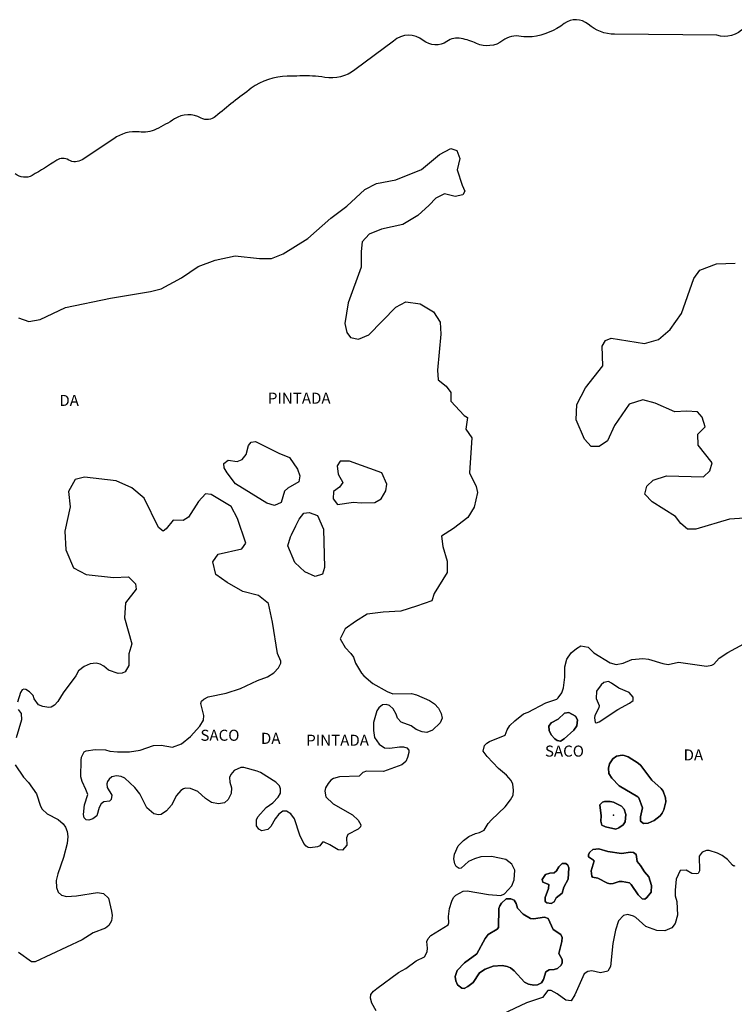
# Model space of a CAD drawing. Units: millimetres. Extents: x 173474 to 175888, y 1674266 to 1677053.
# Drawn here: x 174644 to 174805, y 1675850 to 1676073 of the extents above; entities that cross this region are included whole.
import ezdxf
from ezdxf.enums import TextEntityAlignment as Align

# ---------------------------------------------------------------- set-up
doc = ezdxf.new("R2010")
doc.units = ezdxf.units.MM
doc.header["$LTSCALE"] = 5
doc.header["$MEASUREMENT"] = 0
for name, color, linetype in [('V-BANHADO', 42, 'Continuous'), ('V-NOME_DOS_LOGRADOUROS', 7, 'Continuous'), ('V-QUADRA', 40, 'Continuous'), ('V-RIO', 150, 'Continuous')]:
    doc.layers.add(name, color=color, linetype=linetype)

msp = doc.modelspace()

# ---------------------------------------------------------------- linework, layer by layer
at = {"layer": 'V-BANHADO'}
msp.add_lwpolyline([(174807.518, 1676070.8, -0.2870087), (174801.28, 1676069.082), (174778.231, 1676069.314, -0.1766739), (174772.276, 1676071.554, 0.3543102), (174766.863, 1676071.708, -0.1333973), (174759.593, 1676068.743, -0.0772742), (174757.124, 1676068.823, 0.2094845), (174752.981, 1676067.868, -0.273208), (174747.007, 1676067.231, 0.0564815), (174743.581, 1676068.345, 0.2050332), (174740.357, 1676067.682, -0.3380869), (174735.02, 1676067.921, 0.3766979), (174728.329, 1676067.762), (174719.566, 1676061.237, -0.2017159), (174712.795, 1676059.566, 0.0502199), (174707.183, 1676059.88, -0.0084112), (174704.316, 1676059.8, 0.1565025), (174696.19, 1676057.095, 0.0186048), (174688.135, 1676050.725, -0.3107756), (174684.862, 1676050.384, 0.2729894), (174678.862, 1676050.18, -0.0295262), (174674.703, 1676047.864, -0.1433265), (174670.853, 1676047.226, 0.1961755), (174665.126, 1676045.66), (174657.967, 1676040.961, -0.286553), (174654.967, 1676040.893, 0.2877809), (174652.24, 1676040.825, -0.0164372), (174646.717, 1676037.42, -0.3140473), (174642.899, 1676037.76, 0.1170883)], format="xyb", dxfattribs=at)
for points in [[(174643.61, 1676005.22), (174645.93, 1676004.42), (174648.48, 1676004.87), (174654.21, 1676007.56), (174664.4, 1676009.72), (174673.42, 1676011.16), (174675.83, 1676011.79), (174680.41, 1676014.3), (174684.21, 1676016.82), (174688, 1676018.26), (174692.58, 1676019.25), (174698.04, 1676018.62), (174700.77, 1676018.62), (174703.36, 1676019.7), (174708.92, 1676023.2), (174714.15, 1676027.78), (174717.76, 1676030.47), (174721.79, 1676034.24), (174724.47, 1676035.59), (174728.82, 1676036.4), (174734.61, 1676038.73), (174738.68, 1676042.15), (174741.23, 1676043.5), (174742.61, 1676043.05), (174743.26, 1676041.25), (174742.71, 1676038.65), (174743.82, 1676035.24), (174744.42, 1676033.89), (174743.96, 1676033), (174742.2, 1676032.64), (174739.79, 1676033.26), (174737.85, 1676032.28), (174736.37, 1676030.66), (174733.78, 1676028.33), (174730.4, 1676026.35), (174725.59, 1676025.28), (174722.81, 1676024.11), (174721.19, 1676022.4), (174721.01, 1676020.25), (174721.01, 1676016.66), (174718.09, 1676008.67), (174717.3, 1676004), (174717.77, 1676001.94), (174718.56, 1676000.77), (174720.41, 1676000.41), (174722.72, 1676001.4), (174728.83, 1676007.69), (174731.1, 1676008.86), (174734.34, 1676008.41), (174737.3, 1676006.61), (174738.87, 1676004.28), (174739.01, 1676001.59), (174738.27, 1675993.42), (174738.41, 1675991.26), (174740.17, 1675989.83), (174741.28, 1675988.39), (174741.28, 1675986.42), (174744.29, 1675983.19), (174745.03, 1675982.74), (174744.66, 1675980.13), (174745.95, 1675978.16), (174745.44, 1675970.26), (174746.97, 1675967.12), (174747.24, 1675965.77), (174746.5, 1675962.45), (174745.07, 1675960.12), (174741.83, 1675957.69), (174739.14, 1675955.9), (174739.42, 1675953.56), (174740.39, 1675950.24), (174740.39, 1675947.72), (174737.48, 1675942.96), (174736.92, 1675941.35), (174733.5, 1675940.09), (174729.98, 1675939.01), (174726, 1675938.74), (174722.34, 1675938.29), (174719.75, 1675936.67), (174717.35, 1675934.97), (174716.23, 1675932.72), (174717.39, 1675930.74), (174718.68, 1675929.42), (174719.23, 1675928.62), (174719.71, 1675927.22), (174721.05, 1675925), (174721.58, 1675924.38), (174723.62, 1675922.66), (174726.83, 1675920.85), (174728.15, 1675920.34), (174732.35, 1675920.39), (174733.5, 1675920.11), (174736.44, 1675918.8), (174737.52, 1675918.05), (174738.43, 1675917.06), (174739.07, 1675915.89), (174739.26, 1675914.78), (174738.81, 1675913.74), (174737.12, 1675912.1), (174735.8, 1675911.61), (174734.74, 1675911.72), (174733.44, 1675912.25), (174732.28, 1675913.08), (174730.04, 1675913.93), (174729.23, 1675914.83), (174728.93, 1675915.72), (174728.21, 1675916.91), (174727.43, 1675917.67), (174726.66, 1675917.88), (174725.85, 1675917.82), (174724.98, 1675917.14), (174724.53, 1675916.5), (174723.75, 1675913.81), (174723.75, 1675912.02), (174724.02, 1675910.45), (174725.04, 1675908.92), (174726.28, 1675908.11), (174727.47, 1675908.06), (174729.64, 1675908.32), (174730.53, 1675908.32), (174731.34, 1675908.11), (174731.74, 1675907.58), (174731.74, 1675907.09), (174731.48, 1675905.9), (174731.08, 1675905.01), (174730.19, 1675904.24), (174726.02, 1675902.75), (174722.2, 1675902.84), (174721.35, 1675902.56), (174720.54, 1675901.71), (174716.08, 1675901.56), (174714.78, 1675901.19), (174714.17, 1675900.78), (174713.51, 1675900.08), (174712.95, 1675899.06), (174712.78, 1675898.34), (174713.02, 1675897.04), (174714.7, 1675895.47), (174719.01, 1675892.96), (174720.31, 1675891.75), (174720.92, 1675890.69), (174720.88, 1675890.3), (174720.29, 1675889.73), (174717.97, 1675888.5), (174717.69, 1675887.8), (174717.76, 1675886.1), (174716.8, 1675885.03), (174715.8, 1675885.05), (174713.89, 1675886.22), (174712.66, 1675886.77), (174712.25, 1675886.8), (174711.66, 1675885.99), (174711.15, 1675885.71), (174709.45, 1675885.5), (174709.03, 1675885.63), (174708.56, 1675885.92), (174708.07, 1675886.52), (174707.11, 1675888.39), (174705.94, 1675892.05), (174705.14, 1675893.21), (174704.14, 1675893.83), (174703.31, 1675893.79), (174702.38, 1675893.13), (174701.57, 1675892.07), (174700.59, 1675890.35), (174699.91, 1675889.67), (174698.59, 1675889.37), (174697.89, 1675889.77), (174697.36, 1675890.48), (174697.36, 1675891.84), (174697.63, 1675892.52), (174699.57, 1675894.62), (174701.02, 1675895.66), (174702.29, 1675896.94), (174702.78, 1675897.87), (174702.76, 1675898.85), (174702.54, 1675899.53), (174701.7, 1675900.36), (174698.28, 1675902.52), (174697.51, 1675902.86), (174694.49, 1675903.64), (174693.79, 1675903.69), (174692.35, 1675903.01), (174691.54, 1675902.1), (174691.3, 1675901.44), (174691.32, 1675900.34), (174691.69, 1675899.06), (174691.62, 1675897.79), (174690.98, 1675896.43), (174690.16, 1675895.72), (174688.8, 1675895.44), (174687.19, 1675895.78), (174685.85, 1675896.63), (174684.12, 1675898.23), (174682.47, 1675898.91), (174681.36, 1675898.97), (174680.89, 1675898.87), (174680.3, 1675898.48), (174679.3, 1675897.32), (174678.15, 1675895.15), (174677.05, 1675893.85), (174675.8, 1675893.04), (174675.24, 1675893), (174674.18, 1675893.23), (174672.6, 1675894.53), (174670.99, 1675897.74), (174669.87, 1675899.15), (174667.64, 1675901.25), (174666.83, 1675901.63), (174665.77, 1675901.77), (174664.71, 1675901.54), (174664.11, 1675901.06), (174663.7, 1675900.48), (174663.58, 1675900), (174663.64, 1675899.15), (174664.68, 1675897.4), (174664.53, 1675896.47), (174664.15, 1675896.08), (174662.92, 1675895.91), (174662.3, 1675895.49), (174661.83, 1675894.6), (174661.28, 1675892.77), (174660.37, 1675892.04), (174659.48, 1675891.75), (174658.92, 1675891.81), (174658.43, 1675892.32), (174658.31, 1675893.03), (174658.54, 1675895.24), (174659.24, 1675897.57), (174658.86, 1675898.72), (174657.96, 1675900.53), (174657.73, 1675901.57), (174657.75, 1675905.31), (174657.88, 1675905.99), (174658.48, 1675907.17), (174658.9, 1675907.43), (174660.92, 1675907.72), (174663.26, 1675907.68), (174664.28, 1675907.38), (174665.98, 1675907.17), (174668.7, 1675907.17), (174671.08, 1675907.6), (174674.14, 1675908.6), (174675.84, 1675908.74), (174678.41, 1675908.28), (174680.43, 1675909.04), (174682.47, 1675910.64), (174684.53, 1675913), (174685.4, 1675914.36), (174685.5, 1675915.38), (174684.76, 1675918.1), (174684.97, 1675918.65), (174685.44, 1675919.12), (174686.46, 1675919.66), (174690.54, 1675920.43), (174693.77, 1675921.53), (174697.59, 1675923.3), (174699.85, 1675924.13), (174701.29, 1675925.06), (174702.33, 1675926.21), (174702.84, 1675927.23), (174702.88, 1675927.68), (174702.11, 1675929.39), (174700.95, 1675936.48), (174700.07, 1675940.7), (174697.85, 1675942.5), (174694.24, 1675943.39), (174690.77, 1675945.46), (174688.18, 1675947.25), (174687.53, 1675950.12), (174688.69, 1675951.83), (174694.06, 1675953.08), (174694.98, 1675954.34), (174693.04, 1675959.91), (174691.61, 1675962.6), (174687.16, 1675965.3), (174685.87, 1675965.48), (174684.29, 1675963.77), (174681.98, 1675960.18), (174680.82, 1675959.46), (174678.51, 1675959.55), (174676.94, 1675957.58), (174676.29, 1675957.04), (174675.27, 1675957.85), (174672.03, 1675964.49), (174669.21, 1675966.82), (174665.69, 1675968.44), (174658.56, 1675969.25), (174656.38, 1675968.71), (174654.9, 1675966.02), (174655.27, 1675962.52), (174654.11, 1675957.04), (174654.3, 1675952.82), (174656.01, 1675948.78), (174658.88, 1675947.25), (174665.08, 1675946.62), (174668.46, 1675946.71), (174670.03, 1675945.18), (174670.22, 1675943.93), (174667.81, 1675940.87), (174667.53, 1675937.46), (174669.24, 1675931.62), (174668.5, 1675929.31), (174668.55, 1675926.72), (174667.68, 1675925.3), (174667, 1675924.98), (174666.11, 1675924.89), (174663.94, 1675925.64), (174662.88, 1675926.55), (174662.03, 1675927), (174661.14, 1675927.21), (174659.78, 1675927.08), (174658.42, 1675926.51), (174657.18, 1675925.47), (174656.58, 1675924.34), (174653.69, 1675920.52), (174652.53, 1675918.61), (174651.76, 1675917.76), (174651.02, 1675917.33), (174650.47, 1675917.24), (174649.11, 1675917.41), (174648.17, 1675917.86), (174647.13, 1675919.19), (174646.9, 1675919.92), (174646.09, 1675920.75), (174645.29, 1675921.28), (174644.8, 1675921.36), (174644.44, 1675921.19), (174644.07, 1675920.6), (174643.43, 1675918.44)], [(174811, 1675960.19), (174804.17, 1675959.77), (174796.53, 1675957.51), (174794.71, 1675957.51), (174793.2, 1675958.77), (174791.99, 1675960.36), (174786.72, 1675963.71), (174785.08, 1675965.39), (174785.47, 1675967.23), (174786.94, 1675968.57), (174789.96, 1675969.58), (174798.29, 1675969.33), (174799.76, 1675970.67), (174800.28, 1675972.52), (174797.08, 1675976.45), (174797.04, 1675978.96), (174798.68, 1675980.64), (174797.99, 1675982.82), (174796.91, 1675983.99), (174794.49, 1675984.16), (174791.81, 1675983.99), (174787.41, 1675986), (174784.6, 1675986.75), (174781.49, 1675985.75), (174778.21, 1675980.89), (174776.61, 1675977.45), (174774.71, 1675976.2), (174772.9, 1675976.2), (174771.43, 1675977.87), (174769.53, 1675982.23), (174769.66, 1675985.67), (174771.65, 1675989.44), (174775.58, 1675994.38), (174775.41, 1675998.82), (174776.14, 1676000.16), (174777.44, 1676000.66), (174784.96, 1675999.41), (174788.11, 1676000.33), (174790.79, 1676002.59), (174793.3, 1676006.2), (174796.11, 1676014.16), (174797.45, 1676016), (174801.25, 1676017.43), (174805.48, 1676017.6)], [(174724.41, 1675848.7), (174723.38, 1675850.42), (174723.13, 1675851.55), (174723.2, 1675852.36), (174723.77, 1675853.14), (174724.51, 1675853.78), (174729.42, 1675857.35), (174731.08, 1675858.28), (174733.38, 1675860.03), (174735.27, 1675860.88), (174735.9, 1675862.05), (174735.99, 1675862.86), (174735.82, 1675864.36), (174736.16, 1675865.07), (174736.73, 1675865.74), (174740.62, 1675868.12), (174740.79, 1675868.59), (174740.7, 1675869.99), (174740.96, 1675871.82), (174741.47, 1675873.48), (174741.87, 1675874.29), (174742.34, 1675874.82), (174744.04, 1675875.73), (174744.93, 1675875.81), (174749.78, 1675874.96), (174752.54, 1675874.75), (174753.39, 1675875.11), (174755, 1675876.96), (174755.58, 1675878.32), (174755.66, 1675880.45), (174754.98, 1675881.81), (174753.69, 1675882.87), (174750.42, 1675883.59), (174747.99, 1675883.46), (174746.59, 1675883.04), (174745.23, 1675882.4), (174743.57, 1675880.89), (174743.11, 1675880.87), (174742.47, 1675881.29), (174742.15, 1675881.94), (174741.91, 1675883), (174742.04, 1675884.1), (174742.91, 1675886.01), (174744.1, 1675887.2), (174745.31, 1675888.07), (174746.85, 1675888.77), (174747.7, 1675888.98), (174748.75, 1675889.54), (174749.65, 1675891.03), (174750.39, 1675891.88), (174753.52, 1675894.81), (174754.7, 1675896.34), (174755.34, 1675897.45), (174755.41, 1675898.55), (174755.24, 1675899.91), (174754.83, 1675900.72), (174753.81, 1675901.91), (174752.01, 1675903.41), (174749.48, 1675906.13), (174748.52, 1675907.39), (174748.84, 1675908.6), (174749.37, 1675909.19), (174749.95, 1675909.55), (174753.54, 1675910.95), (174753.98, 1675912.19), (174754.6, 1675913.12), (174755.7, 1675914.23), (174757.68, 1675915.76), (174758.68, 1675916.14), (174762.67, 1675918.31), (174765.16, 1675919.09), (174765.5, 1675919.41), (174766.3, 1675920.56), (174766.67, 1675921.67), (174767.01, 1675924.05), (174766.98, 1675926.43), (174767.47, 1675928.13), (174768.38, 1675929.54), (174769.59, 1675930.57), (174770.58, 1675931.12), (174772.26, 1675930.83), (174773.5, 1675929.55), (174777.19, 1675927.29), (174778.55, 1675926.93), (174780.16, 1675927.23), (174782.09, 1675928.08), (174784.62, 1675928.27), (174785.9, 1675928.16), (174789.09, 1675927.14), (174790.32, 1675926.97), (174792.66, 1675927.44), (174798.94, 1675926.55), (174800.16, 1675926.75), (174800.62, 1675927), (174801.83, 1675928.36), (174803.78, 1675929.62), (174807.41, 1675931.63)], [(174643.54, 1675916.8), (174644.22, 1675915.85), (174644.28, 1675914.44), (174643.11, 1675910.36)], [(174642.88, 1675904.24), (174644.73, 1675901.52), (174645.86, 1675900.29), (174647.68, 1675897.7), (174648.6, 1675894.9), (174648.98, 1675894.22), (174650.09, 1675893.23), (174652.6, 1675891.9), (174653.74, 1675890.92), (174654.25, 1675890.2), (174654.61, 1675889.2), (174654.76, 1675888.1), (174654.61, 1675886.48), (174653.76, 1675883.34), (174652.49, 1675879.68), (174652.15, 1675878.11), (174652.23, 1675876.54), (174652.55, 1675875.51), (174653.3, 1675874.83), (174654.46, 1675874.54), (174656.72, 1675874.66), (174661.48, 1675875.43), (174662.84, 1675875.24), (174663.92, 1675874.16), (174664.62, 1675871.18), (174664.74, 1675870.25), (174664.6, 1675869.02), (174664, 1675867.99), (174663.26, 1675867.35), (174660.5, 1675866.29), (174658.03, 1675864.76), (174647.37, 1675859.79), (174646.52, 1675859.75), (174643.63, 1675861.85)], [(174805.4, 1675881.46), (174805.17, 1675881.4), (174804.81, 1675881.61), (174803.7, 1675882.89), (174802.49, 1675883.82), (174801.49, 1675884.35), (174799.58, 1675884.9), (174798.94, 1675884.9), (174797.96, 1675884.52), (174797.3, 1675883.63), (174797.38, 1675880.3), (174797.07, 1675879.75), (174796.78, 1675879.62), (174795.65, 1675879.76), (174794.4, 1675880.45), (174793.06, 1675880.38), (174792.16, 1675878.41), (174791.87, 1675875.94), (174791.93, 1675874.67), (174792.27, 1675873.39), (174792.42, 1675870.29), (174791.87, 1675868.42), (174791.16, 1675867.48), (174789.6, 1675866.78), (174787.77, 1675866.82), (174785.3, 1675867.78), (174783, 1675869.8), (174782.46, 1675870.07), (174781.18, 1675870.44), (174780.22, 1675870.27), (174779.14, 1675869.03), (174778.46, 1675866.93), (174777.8, 1675863.88), (174777.29, 1675858.73), (174776.72, 1675857.69), (174775.02, 1675857.28), (174773.07, 1675857.77), (174772.17, 1675857.62), (174771.36, 1675857.09), (174769.28, 1675852.32), (174768.39, 1675850.97), (174767.2, 1675851.08), (174765.22, 1675852.57), (174763.89, 1675853.29), (174763.16, 1675853.27), (174761.97, 1675851.74), (174758.32, 1675850.53), (174752.88, 1675847.91)]]:
    msp.add_lwpolyline(points, dxfattribs=at)
for points in [[(174689.98, 1675972.31), (174690.97, 1675973.07), (174693.01, 1675972.81), (174694.12, 1675973.22), (174695.04, 1675974.34), (174695.53, 1675976.43), (174696.17, 1675977.19), (174697.15, 1675977.32), (174702.37, 1675974.68), (174704.85, 1675973.67), (174706.6, 1675971.07), (174707.13, 1675969.57), (174706.9, 1675968.22), (174704.42, 1675966.76), (174703.68, 1675966.09), (174702.92, 1675963.5), (174701.39, 1675962.88), (174699.68, 1675963.37), (174692.63, 1675967.74), (174690.73, 1675970.21), (174690.08, 1675971.39), (174689.98, 1675972.31)], [(174715.65, 1675963.09), (174719.28, 1675963.61), (174720.99, 1675963.43), (174724.11, 1675963.54), (174725.5, 1675964.39), (174726.57, 1675966.19), (174726.82, 1675967.69), (174725.67, 1675970.21), (174718.38, 1675972.88), (174716.27, 1675972.9), (174715.58, 1675971.78), (174715.81, 1675969.9), (174716.83, 1675968.06), (174716.11, 1675966.96), (174714.72, 1675966.02), (174714.68, 1675964.36), (174715.65, 1675963.09)], [(174706.26, 1675958.23), (174706.98, 1675959.8), (174708.04, 1675961.14), (174709.22, 1675961.3), (174711.16, 1675960.58), (174712.46, 1675957.53), (174712.69, 1675948.87), (174712.25, 1675947.32), (174710.63, 1675946.78), (174708.27, 1675947.86), (174706, 1675950.01), (174704.45, 1675953.71), (174705.07, 1675955.8), (174705.28, 1675956.23), (174706.26, 1675958.23)], [(174774.76, 1675917.65), (174774.68, 1675917.16), (174773.78, 1675915.39), (174773.69, 1675914.86), (174773.69, 1675914.86), (174773.83, 1675913.87), (174774.1, 1675913.78), (174774.7, 1675913.97), (174778.97, 1675916.8), (174781.62, 1675918.2), (174782.43, 1675918.8), (174782.43, 1675919.58), (174781.5, 1675920.6), (174779.2, 1675921.62), (174777.55, 1675922.75), (174776.81, 1675923.09), (174775.78, 1675922.89), (174775.17, 1675922.34), (174774.1, 1675920.94), (174774.04, 1675919.25), (174774.76, 1675917.65)], [(174763.9, 1675911.08), (174764.69, 1675910.13), (174765.29, 1675909.74), (174765.97, 1675909.64), (174766.86, 1675910.15), (174769.02, 1675912.13), (174769.02, 1675912.13), (174769.7, 1675913.08), (174769.83, 1675914.4), (174769.43, 1675915.29), (174767.88, 1675916.1), (174766.93, 1675915.96), (174765.5, 1675914.59), (174763.93, 1675913.78), (174763.38, 1675913.01), (174763.44, 1675912.04), (174763.9, 1675911.08)], [(174783.66, 1675896.81), (174784.53, 1675894.56), (174784.05, 1675892.51), (174784.04, 1675891.56), (174784.04, 1675891.56), (174784.75, 1675891), (174785.81, 1675891.09), (174787.17, 1675891.68), (174788.51, 1675892.73), (174789, 1675893.32), (174789.36, 1675894.09), (174789.78, 1675895.92), (174789.68, 1675896.85), (174789.21, 1675898.31), (174788.75, 1675898.93), (174786.6, 1675900.8), (174784.17, 1675904.14), (174783.56, 1675904.65), (174781.31, 1675906.05), (174780.37, 1675906.41), (174779.91, 1675906.49), (174778.63, 1675906.24), (174777.8, 1675905.6), (174777.1, 1675904.46), (174776.82, 1675903.52), (174776.95, 1675902.28), (174777.63, 1675901.23), (174779.26, 1675899.53), (174783.48, 1675897.06), (174783.66, 1675896.81)], [(174775.14, 1675891.58), (174775.34, 1675890.64), (174776.14, 1675890.3), (174778.48, 1675889.75), (174779.21, 1675890.01), (174779.21, 1675890.01), (174780.18, 1675890.73), (174780.58, 1675891.41), (174780.77, 1675893.03), (174780.39, 1675894.26), (174779.8, 1675894.96), (174778, 1675895.83), (174777.23, 1675896), (174775.96, 1675896), (174775.49, 1675895.81), (174774.91, 1675895.24), (174775.21, 1675892.73), (174775.14, 1675891.58)], [(174776.61, 1675877.53), (174777.19, 1675877.38), (174777.87, 1675877.47), (174779.23, 1675877.94), (174779.91, 1675877.94), (174781.56, 1675877.58), (174781.99, 1675877.22), (174783.58, 1675874.92), (174784.45, 1675874.01), (174785.04, 1675873.94), (174785.53, 1675874.28), (174786.49, 1675875.54), (174786.55, 1675877.01), (174785.98, 1675878.98), (174784.94, 1675880.11), (174784.05, 1675881.53), (174783.28, 1675882.4), (174783.07, 1675884.01), (174782.5, 1675884.44), (174781.82, 1675884.56), (174779.78, 1675884.27), (174776.72, 1675884.67), (174774.68, 1675885.33), (174773.3, 1675885.16), (174772.62, 1675884.53), (174772.36, 1675884.03), (174772.36, 1675883.51), (174773.49, 1675882.76), (174773.59, 1675882.55), (174772.91, 1675880.32), (174772.91, 1675880.32), (174773.08, 1675879.09), (174773.26, 1675878.89), (174774.42, 1675878.64), (174776.61, 1675877.53)], [(174763.37, 1675877.24), (174763.31, 1675876.37), (174762.54, 1675874.33), (174762.54, 1675873.37), (174762.91, 1675873.09), (174763.89, 1675872.97), (174763.89, 1675872.97), (174764.56, 1675873.35), (174765.05, 1675874.22), (174766.35, 1675875.26), (174766.73, 1675876.62), (174767.75, 1675878.41), (174767.86, 1675881.04), (174767.69, 1675881.64), (174767.2, 1675881.97), (174766.37, 1675881.97), (174765.63, 1675881.21), (174765.12, 1675880.32), (174764.57, 1675879.85), (174763.59, 1675879.81), (174762.61, 1675879.47), (174761.84, 1675878.38), (174762.01, 1675877.77), (174763.37, 1675877.24)], [(174742.74, 1675854.57), (174743.72, 1675853.82), (174744.23, 1675853.76), (174745.06, 1675854.18), (174746.25, 1675855.08), (174747.74, 1675857.31), (174748.97, 1675858.13), (174750.8, 1675858.79), (174752.84, 1675858.92), (174753.99, 1675858.71), (174754.75, 1675858.39), (174755.58, 1675857.76), (174757.89, 1675855.2), (174758.79, 1675854.71), (174760.02, 1675854.5), (174760.02, 1675854.5), (174760.78, 1675854.61), (174761.72, 1675855.03), (174762.16, 1675855.8), (174762.67, 1675857.52), (174763.46, 1675857.96), (174764.54, 1675858.05), (174765.33, 1675858.3), (174766.12, 1675859.05), (174766.35, 1675859.58), (174766.37, 1675860.33), (174765.6, 1675861.67), (174766.33, 1675864.39), (174766.37, 1675865.3), (174766.05, 1675865.93), (174764.35, 1675867.1), (174763.23, 1675869.52), (174762.36, 1675869.86), (174759.89, 1675869.48), (174759.26, 1675869.52), (174757.6, 1675870.52), (174756.28, 1675871.86), (174755.96, 1675872.97), (174755.56, 1675873.71), (174754.79, 1675874.03), (174753.73, 1675874.01), (174752.71, 1675873.01), (174752.3, 1675872.42), (174752.09, 1675871.78), (174752.01, 1675867.5), (174751.69, 1675867.16), (174749.69, 1675865.96), (174748.97, 1675865.02), (174747.1, 1675861.58), (174744.34, 1675859.52), (174742.64, 1675857.84), (174742.23, 1675856.44), (174742.36, 1675855.5), (174742.74, 1675854.57)]]:
    msp.add_lwpolyline(points, close=True, dxfattribs=at)
msp.add_point((174777.972, 1675892.875), dxfattribs=at)
at = {"layer": 'V-QUADRA'}
for points in [[(174643.61, 1676005.22), (174645.93, 1676004.42), (174648.48, 1676004.87), (174654.21, 1676007.56), (174664.4, 1676009.72), (174673.42, 1676011.16), (174675.83, 1676011.79), (174680.41, 1676014.3), (174684.21, 1676016.82), (174688, 1676018.26), (174692.58, 1676019.25), (174698.04, 1676018.62), (174700.77, 1676018.62), (174703.36, 1676019.7), (174708.92, 1676023.2), (174714.15, 1676027.78), (174717.76, 1676030.47), (174721.79, 1676034.24), (174724.47, 1676035.59), (174728.82, 1676036.4), (174734.61, 1676038.73), (174738.68, 1676042.15), (174741.23, 1676043.5), (174742.61, 1676043.05), (174743.26, 1676041.25), (174742.71, 1676038.65), (174743.82, 1676035.24), (174744.42, 1676033.89), (174743.96, 1676033), (174742.2, 1676032.64), (174739.79, 1676033.26), (174737.85, 1676032.28), (174736.37, 1676030.66), (174733.78, 1676028.33), (174730.4, 1676026.35), (174725.59, 1676025.28), (174722.81, 1676024.11), (174721.19, 1676022.4), (174721.01, 1676020.25), (174721.01, 1676016.66), (174718.09, 1676008.67), (174717.3, 1676004), (174717.77, 1676001.94), (174718.56, 1676000.77), (174720.41, 1676000.41), (174722.72, 1676001.4), (174728.83, 1676007.69), (174731.1, 1676008.86), (174734.34, 1676008.41), (174737.3, 1676006.61), (174738.87, 1676004.28), (174739.01, 1676001.59), (174738.27, 1675993.42), (174738.41, 1675991.26), (174740.17, 1675989.83), (174741.28, 1675988.39), (174741.28, 1675986.42), (174744.29, 1675983.19), (174745.03, 1675982.74), (174744.66, 1675980.13), (174745.95, 1675978.16), (174745.44, 1675970.26), (174746.97, 1675967.12), (174747.24, 1675965.77), (174746.5, 1675962.45), (174745.07, 1675960.12), (174741.83, 1675957.69), (174739.14, 1675955.9), (174739.42, 1675953.56), (174740.39, 1675950.24), (174740.39, 1675947.72), (174737.48, 1675942.96), (174736.92, 1675941.35), (174733.5, 1675940.09), (174729.98, 1675939.01), (174726, 1675938.74), (174722.34, 1675938.29), (174719.75, 1675936.67), (174717.35, 1675934.97), (174716.23, 1675932.72), (174717.39, 1675930.74), (174718.68, 1675929.42), (174719.23, 1675928.62), (174719.71, 1675927.22), (174721.05, 1675925), (174721.58, 1675924.38), (174723.62, 1675922.66), (174726.83, 1675920.85), (174728.15, 1675920.34), (174732.35, 1675920.39), (174733.5, 1675920.11), (174736.44, 1675918.8), (174737.52, 1675918.05), (174738.43, 1675917.06), (174739.07, 1675915.89), (174739.26, 1675914.78), (174738.81, 1675913.74), (174737.12, 1675912.1), (174735.8, 1675911.61), (174734.74, 1675911.72), (174733.44, 1675912.25), (174732.28, 1675913.08), (174730.04, 1675913.93), (174729.23, 1675914.83), (174728.93, 1675915.72), (174728.21, 1675916.91), (174727.43, 1675917.67), (174726.66, 1675917.88), (174725.85, 1675917.82), (174724.98, 1675917.14), (174724.53, 1675916.5), (174723.75, 1675913.81), (174723.75, 1675912.02), (174724.02, 1675910.45), (174725.04, 1675908.92), (174726.28, 1675908.11), (174727.47, 1675908.06), (174729.64, 1675908.32), (174730.53, 1675908.32), (174731.34, 1675908.11), (174731.74, 1675907.58), (174731.74, 1675907.09), (174731.48, 1675905.9), (174731.08, 1675905.01), (174730.19, 1675904.24), (174726.02, 1675902.75), (174722.2, 1675902.84), (174721.35, 1675902.56), (174720.54, 1675901.71), (174716.08, 1675901.56), (174714.78, 1675901.19), (174714.17, 1675900.78), (174713.51, 1675900.08), (174712.95, 1675899.06), (174712.78, 1675898.34), (174713.02, 1675897.04), (174714.7, 1675895.47), (174719.01, 1675892.96), (174720.31, 1675891.75), (174720.92, 1675890.69), (174720.88, 1675890.3), (174720.29, 1675889.73), (174717.97, 1675888.5), (174717.69, 1675887.8), (174717.76, 1675886.1), (174716.8, 1675885.03), (174715.8, 1675885.05), (174713.89, 1675886.22), (174712.66, 1675886.77), (174712.25, 1675886.8), (174711.66, 1675885.99), (174711.15, 1675885.71), (174709.45, 1675885.5), (174709.03, 1675885.63), (174708.56, 1675885.92), (174708.07, 1675886.52), (174707.11, 1675888.39), (174705.94, 1675892.05), (174705.14, 1675893.21), (174704.14, 1675893.83), (174703.31, 1675893.79), (174702.38, 1675893.13), (174701.57, 1675892.07), (174700.59, 1675890.35), (174699.91, 1675889.67), (174698.59, 1675889.37), (174697.89, 1675889.77), (174697.36, 1675890.48), (174697.36, 1675891.84), (174697.63, 1675892.52), (174699.57, 1675894.62), (174701.02, 1675895.66), (174702.29, 1675896.94), (174702.78, 1675897.87), (174702.76, 1675898.85), (174702.54, 1675899.53), (174701.7, 1675900.36), (174698.28, 1675902.52), (174697.51, 1675902.86), (174694.49, 1675903.64), (174693.79, 1675903.69), (174692.35, 1675903.01), (174691.54, 1675902.1), (174691.3, 1675901.44), (174691.32, 1675900.34), (174691.69, 1675899.06), (174691.62, 1675897.79), (174690.98, 1675896.43), (174690.16, 1675895.72), (174688.8, 1675895.44), (174687.19, 1675895.78), (174685.85, 1675896.63), (174684.12, 1675898.23), (174682.47, 1675898.91), (174681.36, 1675898.97), (174680.89, 1675898.87), (174680.3, 1675898.48), (174679.3, 1675897.32), (174678.15, 1675895.15), (174677.05, 1675893.85), (174675.8, 1675893.04), (174675.24, 1675893), (174674.18, 1675893.23), (174672.6, 1675894.53), (174670.99, 1675897.74), (174669.87, 1675899.15), (174667.64, 1675901.25), (174666.83, 1675901.63), (174665.77, 1675901.77), (174664.71, 1675901.54), (174664.11, 1675901.06), (174663.7, 1675900.48), (174663.58, 1675900), (174663.64, 1675899.15), (174664.68, 1675897.4), (174664.53, 1675896.47), (174664.15, 1675896.08), (174662.92, 1675895.91), (174662.3, 1675895.49), (174661.83, 1675894.6), (174661.28, 1675892.77), (174660.37, 1675892.04), (174659.48, 1675891.75), (174658.92, 1675891.81), (174658.43, 1675892.32), (174658.31, 1675893.03), (174658.54, 1675895.24), (174659.24, 1675897.57), (174658.86, 1675898.72), (174657.96, 1675900.53), (174657.73, 1675901.57), (174657.75, 1675905.31), (174657.88, 1675905.99), (174658.48, 1675907.17), (174658.9, 1675907.43), (174660.92, 1675907.72), (174663.26, 1675907.68), (174664.28, 1675907.38), (174665.98, 1675907.17), (174668.7, 1675907.17), (174671.08, 1675907.6), (174674.14, 1675908.6), (174675.84, 1675908.74), (174678.41, 1675908.28), (174680.43, 1675909.04), (174682.47, 1675910.64), (174684.53, 1675913), (174685.4, 1675914.36), (174685.5, 1675915.38), (174684.76, 1675918.1), (174684.97, 1675918.65), (174685.44, 1675919.12), (174686.46, 1675919.66), (174690.54, 1675920.43), (174693.77, 1675921.53), (174697.59, 1675923.3), (174699.85, 1675924.13), (174701.29, 1675925.06), (174702.33, 1675926.21), (174702.84, 1675927.23), (174702.88, 1675927.68), (174702.11, 1675929.39), (174700.95, 1675936.48), (174700.07, 1675940.7), (174697.85, 1675942.5), (174694.24, 1675943.39), (174690.77, 1675945.46), (174688.18, 1675947.25), (174687.53, 1675950.12), (174688.69, 1675951.83), (174694.06, 1675953.08), (174694.98, 1675954.34), (174693.04, 1675959.91), (174691.61, 1675962.6), (174687.16, 1675965.3), (174685.87, 1675965.48), (174684.29, 1675963.77), (174681.98, 1675960.18), (174680.82, 1675959.46), (174678.51, 1675959.55), (174676.94, 1675957.58), (174676.29, 1675957.04), (174675.27, 1675957.85), (174672.03, 1675964.49), (174669.21, 1675966.82), (174665.69, 1675968.44), (174658.56, 1675969.25), (174656.38, 1675968.71), (174654.9, 1675966.02), (174655.27, 1675962.52), (174654.11, 1675957.04), (174654.3, 1675952.82), (174656.01, 1675948.78), (174658.88, 1675947.25), (174665.08, 1675946.62), (174668.46, 1675946.71), (174670.03, 1675945.18), (174670.22, 1675943.93), (174667.81, 1675940.87), (174667.53, 1675937.46), (174669.24, 1675931.62), (174668.5, 1675929.31), (174668.55, 1675926.72), (174667.68, 1675925.3), (174667, 1675924.98), (174666.11, 1675924.89), (174663.94, 1675925.64), (174662.88, 1675926.55), (174662.03, 1675927), (174661.14, 1675927.21), (174659.78, 1675927.08), (174658.42, 1675926.51), (174657.18, 1675925.47), (174656.58, 1675924.34), (174653.69, 1675920.52), (174652.53, 1675918.61), (174651.76, 1675917.76), (174651.02, 1675917.33), (174650.47, 1675917.24), (174649.11, 1675917.41), (174648.17, 1675917.86), (174647.13, 1675919.19), (174646.9, 1675919.92), (174646.09, 1675920.75), (174645.29, 1675921.28), (174644.8, 1675921.36), (174644.44, 1675921.19), (174644.07, 1675920.6), (174643.43, 1675918.44)], [(174643.54, 1675916.8), (174644.22, 1675915.85), (174644.28, 1675914.44), (174643.11, 1675910.36)], [(174642.88, 1675904.24), (174644.73, 1675901.52), (174645.86, 1675900.29), (174647.68, 1675897.7), (174648.6, 1675894.9), (174648.98, 1675894.22), (174650.09, 1675893.23), (174652.6, 1675891.9), (174653.74, 1675890.92), (174654.25, 1675890.2), (174654.61, 1675889.2), (174654.76, 1675888.1), (174654.61, 1675886.48), (174653.76, 1675883.34), (174652.49, 1675879.68), (174652.15, 1675878.11), (174652.23, 1675876.54), (174652.55, 1675875.51), (174653.3, 1675874.83), (174654.46, 1675874.54), (174656.72, 1675874.66), (174661.48, 1675875.43), (174662.84, 1675875.24), (174663.92, 1675874.16), (174664.62, 1675871.18), (174664.74, 1675870.25), (174664.6, 1675869.02), (174664, 1675867.99), (174663.26, 1675867.35), (174660.5, 1675866.29), (174658.03, 1675864.76), (174647.37, 1675859.79), (174646.52, 1675859.75), (174643.63, 1675861.85)]]:
    msp.add_lwpolyline(points, dxfattribs=at)
at = {"layer": 'V-RIO'}
for points in [[(174643.61, 1676005.22), (174645.93, 1676004.42), (174648.48, 1676004.87), (174654.21, 1676007.56), (174664.4, 1676009.72), (174673.42, 1676011.16), (174675.83, 1676011.79), (174680.41, 1676014.3), (174684.21, 1676016.82), (174688, 1676018.26), (174692.58, 1676019.25), (174698.04, 1676018.62), (174700.77, 1676018.62), (174703.36, 1676019.7), (174708.92, 1676023.2), (174714.15, 1676027.78), (174717.76, 1676030.47), (174721.79, 1676034.24), (174724.47, 1676035.59), (174728.82, 1676036.4), (174734.61, 1676038.73), (174738.68, 1676042.15), (174741.23, 1676043.5), (174742.61, 1676043.05), (174743.26, 1676041.25), (174742.71, 1676038.65), (174743.82, 1676035.24), (174744.42, 1676033.89), (174743.96, 1676033), (174742.2, 1676032.64), (174739.79, 1676033.26), (174737.85, 1676032.28), (174736.37, 1676030.66), (174733.78, 1676028.33), (174730.4, 1676026.35), (174725.59, 1676025.28), (174722.81, 1676024.11), (174721.19, 1676022.4), (174721.01, 1676020.25), (174721.01, 1676016.66), (174718.09, 1676008.67), (174717.3, 1676004), (174717.77, 1676001.94), (174718.56, 1676000.77), (174720.41, 1676000.41), (174722.72, 1676001.4), (174728.83, 1676007.69), (174731.1, 1676008.86), (174734.34, 1676008.41), (174737.3, 1676006.61), (174738.87, 1676004.28), (174739.01, 1676001.59), (174738.27, 1675993.42), (174738.41, 1675991.26), (174740.17, 1675989.83), (174741.28, 1675988.39), (174741.28, 1675986.42), (174744.29, 1675983.19), (174745.03, 1675982.74), (174744.66, 1675980.13), (174745.95, 1675978.16), (174745.44, 1675970.26), (174746.97, 1675967.12), (174747.24, 1675965.77), (174746.5, 1675962.45), (174745.07, 1675960.12), (174741.83, 1675957.69), (174739.14, 1675955.9), (174739.42, 1675953.56), (174740.39, 1675950.24), (174740.39, 1675947.72), (174737.48, 1675942.96), (174736.92, 1675941.35), (174733.5, 1675940.09), (174729.98, 1675939.01), (174726, 1675938.74), (174722.34, 1675938.29), (174719.75, 1675936.67), (174717.35, 1675934.97), (174716.23, 1675932.72), (174717.39, 1675930.74), (174718.68, 1675929.42), (174719.23, 1675928.62), (174719.71, 1675927.22), (174721.05, 1675925), (174721.58, 1675924.38), (174723.62, 1675922.66), (174726.83, 1675920.85), (174728.15, 1675920.34), (174732.35, 1675920.39), (174733.5, 1675920.11), (174736.44, 1675918.8), (174737.52, 1675918.05), (174738.43, 1675917.06), (174739.07, 1675915.89), (174739.26, 1675914.78), (174738.81, 1675913.74), (174737.12, 1675912.1), (174735.8, 1675911.61), (174734.74, 1675911.72), (174733.44, 1675912.25), (174732.28, 1675913.08), (174730.04, 1675913.93), (174729.23, 1675914.83), (174728.93, 1675915.72), (174728.21, 1675916.91), (174727.43, 1675917.67), (174726.66, 1675917.88), (174725.85, 1675917.82), (174724.98, 1675917.14), (174724.53, 1675916.5), (174723.75, 1675913.81), (174723.75, 1675912.02), (174724.02, 1675910.45), (174725.04, 1675908.92), (174726.28, 1675908.11), (174727.47, 1675908.06), (174729.64, 1675908.32), (174730.53, 1675908.32), (174731.34, 1675908.11), (174731.74, 1675907.58), (174731.74, 1675907.09), (174731.48, 1675905.9), (174731.08, 1675905.01), (174730.19, 1675904.24), (174726.02, 1675902.75), (174722.2, 1675902.84), (174721.35, 1675902.56), (174720.54, 1675901.71), (174716.08, 1675901.56), (174714.78, 1675901.19), (174714.17, 1675900.78), (174713.51, 1675900.08), (174712.95, 1675899.06), (174712.78, 1675898.34), (174713.02, 1675897.04), (174714.7, 1675895.47), (174719.01, 1675892.96), (174720.31, 1675891.75), (174720.92, 1675890.69), (174720.88, 1675890.3), (174720.29, 1675889.73), (174717.97, 1675888.5), (174717.69, 1675887.8), (174717.76, 1675886.1), (174716.8, 1675885.03), (174715.8, 1675885.05), (174713.89, 1675886.22), (174712.66, 1675886.77), (174712.25, 1675886.8), (174711.66, 1675885.99), (174711.15, 1675885.71), (174709.45, 1675885.5), (174709.03, 1675885.63), (174708.56, 1675885.92), (174708.07, 1675886.52), (174707.11, 1675888.39), (174705.94, 1675892.05), (174705.14, 1675893.21), (174704.14, 1675893.83), (174703.31, 1675893.79), (174702.38, 1675893.13), (174701.57, 1675892.07), (174700.59, 1675890.35), (174699.91, 1675889.67), (174698.59, 1675889.37), (174697.89, 1675889.77), (174697.36, 1675890.48), (174697.36, 1675891.84), (174697.63, 1675892.52), (174699.57, 1675894.62), (174701.02, 1675895.66), (174702.29, 1675896.94), (174702.78, 1675897.87), (174702.76, 1675898.85), (174702.54, 1675899.53), (174701.7, 1675900.36), (174698.28, 1675902.52), (174697.51, 1675902.86), (174694.49, 1675903.64), (174693.79, 1675903.69), (174692.35, 1675903.01), (174691.54, 1675902.1), (174691.3, 1675901.44), (174691.32, 1675900.34), (174691.69, 1675899.06), (174691.62, 1675897.79), (174690.98, 1675896.43), (174690.16, 1675895.72), (174688.8, 1675895.44), (174687.19, 1675895.78), (174685.85, 1675896.63), (174684.12, 1675898.23), (174682.47, 1675898.91), (174681.36, 1675898.97), (174680.89, 1675898.87), (174680.3, 1675898.48), (174679.3, 1675897.32), (174678.15, 1675895.15), (174677.05, 1675893.85), (174675.8, 1675893.04), (174675.24, 1675893), (174674.18, 1675893.23), (174672.6, 1675894.53), (174670.99, 1675897.74), (174669.87, 1675899.15), (174667.64, 1675901.25), (174666.83, 1675901.63), (174665.77, 1675901.77), (174664.71, 1675901.54), (174664.11, 1675901.06), (174663.7, 1675900.48), (174663.58, 1675900), (174663.64, 1675899.15), (174664.68, 1675897.4), (174664.53, 1675896.47), (174664.15, 1675896.08), (174662.92, 1675895.91), (174662.3, 1675895.49), (174661.83, 1675894.6), (174661.28, 1675892.77), (174660.37, 1675892.04), (174659.48, 1675891.75), (174658.92, 1675891.81), (174658.43, 1675892.32), (174658.31, 1675893.03), (174658.54, 1675895.24), (174659.24, 1675897.57), (174658.86, 1675898.72), (174657.96, 1675900.53), (174657.73, 1675901.57), (174657.75, 1675905.31), (174657.88, 1675905.99), (174658.48, 1675907.17), (174658.9, 1675907.43), (174660.92, 1675907.72), (174663.26, 1675907.68), (174664.28, 1675907.38), (174665.98, 1675907.17), (174668.7, 1675907.17), (174671.08, 1675907.6), (174674.14, 1675908.6), (174675.84, 1675908.74), (174678.41, 1675908.28), (174680.43, 1675909.04), (174682.47, 1675910.64), (174684.53, 1675913), (174685.4, 1675914.36), (174685.5, 1675915.38), (174684.76, 1675918.1), (174684.97, 1675918.65), (174685.44, 1675919.12), (174686.46, 1675919.66), (174690.54, 1675920.43), (174693.77, 1675921.53), (174697.59, 1675923.3), (174699.85, 1675924.13), (174701.29, 1675925.06), (174702.33, 1675926.21), (174702.84, 1675927.23), (174702.88, 1675927.68), (174702.11, 1675929.39), (174700.95, 1675936.48), (174700.07, 1675940.7), (174697.85, 1675942.5), (174694.24, 1675943.39), (174690.77, 1675945.46), (174688.18, 1675947.25), (174687.53, 1675950.12), (174688.69, 1675951.83), (174694.06, 1675953.08), (174694.98, 1675954.34), (174693.04, 1675959.91), (174691.61, 1675962.6), (174687.16, 1675965.3), (174685.87, 1675965.48), (174684.29, 1675963.77), (174681.98, 1675960.18), (174680.82, 1675959.46), (174678.51, 1675959.55), (174676.94, 1675957.58), (174676.29, 1675957.04), (174675.27, 1675957.85), (174672.03, 1675964.49), (174669.21, 1675966.82), (174665.69, 1675968.44), (174658.56, 1675969.25), (174656.38, 1675968.71), (174654.9, 1675966.02), (174655.27, 1675962.52), (174654.11, 1675957.04), (174654.3, 1675952.82), (174656.01, 1675948.78), (174658.88, 1675947.25), (174665.08, 1675946.62), (174668.46, 1675946.71), (174670.03, 1675945.18), (174670.22, 1675943.93), (174667.81, 1675940.87), (174667.53, 1675937.46), (174669.24, 1675931.62), (174668.5, 1675929.31), (174668.55, 1675926.72), (174667.68, 1675925.3), (174667, 1675924.98), (174666.11, 1675924.89), (174663.94, 1675925.64), (174662.88, 1675926.55), (174662.03, 1675927), (174661.14, 1675927.21), (174659.78, 1675927.08), (174658.42, 1675926.51), (174657.18, 1675925.47), (174656.58, 1675924.34), (174653.69, 1675920.52), (174652.53, 1675918.61), (174651.76, 1675917.76), (174651.02, 1675917.33), (174650.47, 1675917.24), (174649.11, 1675917.41), (174648.17, 1675917.86), (174647.13, 1675919.19), (174646.9, 1675919.92), (174646.09, 1675920.75), (174645.29, 1675921.28), (174644.8, 1675921.36), (174644.44, 1675921.19), (174644.07, 1675920.6), (174643.43, 1675918.44)], [(174811, 1675960.19), (174804.17, 1675959.77), (174796.53, 1675957.51), (174794.71, 1675957.51), (174793.2, 1675958.77), (174791.99, 1675960.36), (174786.72, 1675963.71), (174785.08, 1675965.39), (174785.47, 1675967.23), (174786.94, 1675968.57), (174789.96, 1675969.58), (174798.29, 1675969.33), (174799.76, 1675970.67), (174800.28, 1675972.52), (174797.08, 1675976.45), (174797.04, 1675978.96), (174798.68, 1675980.64), (174797.99, 1675982.82), (174796.91, 1675983.99), (174794.49, 1675984.16), (174791.81, 1675983.99), (174787.41, 1675986), (174784.6, 1675986.75), (174781.49, 1675985.75), (174778.21, 1675980.89), (174776.61, 1675977.45), (174774.71, 1675976.2), (174772.9, 1675976.2), (174771.43, 1675977.87), (174769.53, 1675982.23), (174769.66, 1675985.67), (174771.65, 1675989.44), (174775.58, 1675994.38), (174775.41, 1675998.82), (174776.14, 1676000.16), (174777.44, 1676000.66), (174784.96, 1675999.41), (174788.11, 1676000.33), (174790.79, 1676002.59), (174793.3, 1676006.2), (174796.11, 1676014.16), (174797.45, 1676016), (174801.25, 1676017.43), (174805.48, 1676017.6)], [(174724.41, 1675848.7), (174723.38, 1675850.42), (174723.13, 1675851.55), (174723.2, 1675852.36), (174723.77, 1675853.14), (174724.51, 1675853.78), (174729.42, 1675857.35), (174731.08, 1675858.28), (174733.38, 1675860.03), (174735.27, 1675860.88), (174735.9, 1675862.05), (174735.99, 1675862.86), (174735.82, 1675864.36), (174736.16, 1675865.07), (174736.73, 1675865.74), (174740.62, 1675868.12), (174740.79, 1675868.59), (174740.7, 1675869.99), (174740.96, 1675871.82), (174741.47, 1675873.48), (174741.87, 1675874.29), (174742.34, 1675874.82), (174744.04, 1675875.73), (174744.93, 1675875.81), (174749.78, 1675874.96), (174752.54, 1675874.75), (174753.39, 1675875.11), (174755, 1675876.96), (174755.58, 1675878.32), (174755.66, 1675880.45), (174754.98, 1675881.81), (174753.69, 1675882.87), (174750.42, 1675883.59), (174747.99, 1675883.46), (174746.59, 1675883.04), (174745.23, 1675882.4), (174743.57, 1675880.89), (174743.11, 1675880.87), (174742.47, 1675881.29), (174742.15, 1675881.94), (174741.91, 1675883), (174742.04, 1675884.1), (174742.91, 1675886.01), (174744.1, 1675887.2), (174745.31, 1675888.07), (174746.85, 1675888.77), (174747.7, 1675888.98), (174748.75, 1675889.54), (174749.65, 1675891.03), (174750.39, 1675891.88), (174753.52, 1675894.81), (174754.7, 1675896.34), (174755.34, 1675897.45), (174755.41, 1675898.55), (174755.24, 1675899.91), (174754.83, 1675900.72), (174753.81, 1675901.91), (174752.01, 1675903.41), (174749.48, 1675906.13), (174748.52, 1675907.39), (174748.84, 1675908.6), (174749.37, 1675909.19), (174749.95, 1675909.55), (174753.54, 1675910.95), (174753.98, 1675912.19), (174754.6, 1675913.12), (174755.7, 1675914.23), (174757.68, 1675915.76), (174758.68, 1675916.14), (174762.67, 1675918.31), (174765.16, 1675919.09), (174765.5, 1675919.41), (174766.3, 1675920.56), (174766.67, 1675921.67), (174767.01, 1675924.05), (174766.98, 1675926.43), (174767.47, 1675928.13), (174768.38, 1675929.54), (174769.59, 1675930.57), (174770.58, 1675931.12), (174772.26, 1675930.83), (174773.5, 1675929.55), (174777.19, 1675927.29), (174778.55, 1675926.93), (174780.16, 1675927.23), (174782.09, 1675928.08), (174784.62, 1675928.27), (174785.9, 1675928.16), (174789.09, 1675927.14), (174790.32, 1675926.97), (174792.66, 1675927.44), (174798.94, 1675926.55), (174800.16, 1675926.75), (174800.62, 1675927), (174801.83, 1675928.36), (174803.78, 1675929.62), (174807.41, 1675931.63)], [(174773.69, 1675914.86), (174773.83, 1675913.87), (174774.1, 1675913.78), (174774.7, 1675913.97), (174778.97, 1675916.8), (174781.62, 1675918.2), (174782.43, 1675918.8), (174782.43, 1675919.58), (174781.5, 1675920.6), (174779.2, 1675921.62), (174777.55, 1675922.75), (174776.81, 1675923.09), (174775.78, 1675922.89), (174775.17, 1675922.34), (174774.1, 1675920.94), (174774.04, 1675919.25), (174774.76, 1675917.65), (174774.68, 1675917.16), (174773.78, 1675915.39), (174773.69, 1675914.86)], [(174643.54, 1675916.8), (174644.22, 1675915.85), (174644.28, 1675914.44), (174643.11, 1675910.36)], [(174769.02, 1675912.13), (174766.86, 1675910.15), (174765.97, 1675909.64), (174765.29, 1675909.74), (174764.69, 1675910.13), (174763.9, 1675911.08), (174763.44, 1675912.04), (174763.38, 1675913.01), (174763.93, 1675913.78), (174765.5, 1675914.59), (174766.93, 1675915.96), (174767.88, 1675916.1), (174769.43, 1675915.29), (174769.83, 1675914.4), (174769.7, 1675913.08), (174769.02, 1675912.13)], [(174784.04, 1675891.56), (174784.05, 1675892.51), (174784.53, 1675894.56), (174783.66, 1675896.81), (174783.48, 1675897.06), (174779.26, 1675899.53), (174777.63, 1675901.23), (174776.95, 1675902.28), (174776.82, 1675903.52), (174777.1, 1675904.46), (174777.8, 1675905.6), (174778.63, 1675906.24), (174779.91, 1675906.49), (174780.37, 1675906.41), (174781.31, 1675906.05), (174783.56, 1675904.65), (174784.17, 1675904.14), (174786.6, 1675900.8), (174788.75, 1675898.93), (174789.21, 1675898.31), (174789.68, 1675896.85), (174789.78, 1675895.92), (174789.36, 1675894.09), (174789, 1675893.32), (174788.51, 1675892.73), (174787.17, 1675891.68), (174785.81, 1675891.09), (174784.75, 1675891), (174784.04, 1675891.56)], [(174642.88, 1675904.24), (174644.73, 1675901.52), (174645.86, 1675900.29), (174647.68, 1675897.7), (174648.6, 1675894.9), (174648.98, 1675894.22), (174650.09, 1675893.23), (174652.6, 1675891.9), (174653.74, 1675890.92), (174654.25, 1675890.2), (174654.61, 1675889.2), (174654.76, 1675888.1), (174654.61, 1675886.48), (174653.76, 1675883.34), (174652.49, 1675879.68), (174652.15, 1675878.11), (174652.23, 1675876.54), (174652.55, 1675875.51), (174653.3, 1675874.83), (174654.46, 1675874.54), (174656.72, 1675874.66), (174661.48, 1675875.43), (174662.84, 1675875.24), (174663.92, 1675874.16), (174664.62, 1675871.18), (174664.74, 1675870.25), (174664.6, 1675869.02), (174664, 1675867.99), (174663.26, 1675867.35), (174660.5, 1675866.29), (174658.03, 1675864.76), (174647.37, 1675859.79), (174646.52, 1675859.75), (174643.63, 1675861.85)], [(174779.21, 1675890.01), (174778.48, 1675889.75), (174776.14, 1675890.3), (174775.34, 1675890.64), (174775.14, 1675891.58), (174775.21, 1675892.73), (174774.91, 1675895.24), (174775.49, 1675895.81), (174775.96, 1675896), (174777.23, 1675896), (174778, 1675895.83), (174779.8, 1675894.96), (174780.39, 1675894.26), (174780.77, 1675893.03), (174780.58, 1675891.41), (174780.18, 1675890.73), (174779.21, 1675890.01)], [(174805.4, 1675881.46), (174805.17, 1675881.4), (174804.81, 1675881.61), (174803.7, 1675882.89), (174802.49, 1675883.82), (174801.49, 1675884.35), (174799.58, 1675884.9), (174798.94, 1675884.9), (174797.96, 1675884.52), (174797.3, 1675883.63), (174797.38, 1675880.3), (174797.07, 1675879.75), (174796.78, 1675879.62), (174795.65, 1675879.76), (174794.4, 1675880.45), (174793.06, 1675880.38), (174792.16, 1675878.41), (174791.87, 1675875.94), (174791.93, 1675874.67), (174792.27, 1675873.39), (174792.42, 1675870.29), (174791.87, 1675868.42), (174791.16, 1675867.48), (174789.6, 1675866.78), (174787.77, 1675866.82), (174785.3, 1675867.78), (174783, 1675869.8), (174782.46, 1675870.07), (174781.18, 1675870.44), (174780.22, 1675870.27), (174779.14, 1675869.03), (174778.46, 1675866.93), (174777.8, 1675863.88), (174777.29, 1675858.73), (174776.72, 1675857.69), (174775.02, 1675857.28), (174773.07, 1675857.77), (174772.17, 1675857.62), (174771.36, 1675857.09), (174769.28, 1675852.32), (174768.39, 1675850.97), (174767.2, 1675851.08), (174765.22, 1675852.57), (174763.89, 1675853.29), (174763.16, 1675853.27), (174761.97, 1675851.74), (174758.32, 1675850.53), (174752.88, 1675847.91)], [(174772.91, 1675880.32), (174773.59, 1675882.55), (174773.49, 1675882.76), (174772.36, 1675883.51), (174772.36, 1675884.03), (174772.62, 1675884.53), (174773.3, 1675885.16), (174774.68, 1675885.33), (174776.72, 1675884.67), (174779.78, 1675884.27), (174781.82, 1675884.56), (174782.5, 1675884.44), (174783.07, 1675884.01), (174783.28, 1675882.4), (174784.05, 1675881.53), (174784.94, 1675880.11), (174785.98, 1675878.98), (174786.55, 1675877.01), (174786.49, 1675875.54), (174785.53, 1675874.28), (174785.04, 1675873.94), (174784.45, 1675874.01), (174783.58, 1675874.92), (174781.99, 1675877.22), (174781.56, 1675877.58), (174779.91, 1675877.94), (174779.23, 1675877.94), (174777.87, 1675877.47), (174777.19, 1675877.38), (174776.61, 1675877.53), (174774.42, 1675878.64), (174773.26, 1675878.89), (174773.08, 1675879.09), (174772.91, 1675880.32)], [(174763.89, 1675872.97), (174762.91, 1675873.09), (174762.54, 1675873.37), (174762.54, 1675874.33), (174763.31, 1675876.37), (174763.37, 1675877.24), (174762.01, 1675877.77), (174761.84, 1675878.38), (174762.61, 1675879.47), (174763.59, 1675879.81), (174764.57, 1675879.85), (174765.12, 1675880.32), (174765.63, 1675881.21), (174766.37, 1675881.97), (174767.2, 1675881.97), (174767.69, 1675881.64), (174767.86, 1675881.04), (174767.75, 1675878.41), (174766.73, 1675876.62), (174766.35, 1675875.26), (174765.05, 1675874.22), (174764.56, 1675873.35), (174763.89, 1675872.97)], [(174760.02, 1675854.5), (174758.79, 1675854.71), (174757.89, 1675855.2), (174755.58, 1675857.76), (174754.75, 1675858.39), (174753.99, 1675858.71), (174752.84, 1675858.92), (174750.8, 1675858.79), (174748.97, 1675858.13), (174747.74, 1675857.31), (174746.25, 1675855.08), (174745.06, 1675854.18), (174744.23, 1675853.76), (174743.72, 1675853.82), (174742.74, 1675854.57), (174742.36, 1675855.5), (174742.23, 1675856.44), (174742.64, 1675857.84), (174744.34, 1675859.52), (174747.1, 1675861.58), (174748.97, 1675865.02), (174749.69, 1675865.96), (174751.69, 1675867.16), (174752.01, 1675867.5), (174752.09, 1675871.78), (174752.3, 1675872.42), (174752.71, 1675873.01), (174753.73, 1675874.01), (174754.79, 1675874.03), (174755.56, 1675873.71), (174755.96, 1675872.97), (174756.28, 1675871.86), (174757.6, 1675870.52), (174759.26, 1675869.52), (174759.89, 1675869.48), (174762.36, 1675869.86), (174763.23, 1675869.52), (174764.35, 1675867.1), (174766.05, 1675865.93), (174766.37, 1675865.3), (174766.33, 1675864.39), (174765.6, 1675861.67), (174766.37, 1675860.33), (174766.35, 1675859.58), (174766.12, 1675859.05), (174765.33, 1675858.3), (174764.54, 1675858.05), (174763.46, 1675857.96), (174762.67, 1675857.52), (174762.16, 1675855.8), (174761.72, 1675855.03), (174760.78, 1675854.61), (174760.02, 1675854.5)]]:
    msp.add_lwpolyline(points, dxfattribs=at)

# ---------------------------------------------------------------- texts
at = {"layer": 'V-NOME_DOS_LOGRADOUROS'}
for s, p in [('DA', (174652.84, 1675984.56)), ('PINTADA', (174699.93, 1675985.06)), ('SACO', (174684.7, 1675908.92)), ('DA', (174698.36, 1675908.22)), ('PINTADA', (174708.59, 1675907.79)), ('SACO', (174762.49, 1675905.34)), ('DA', (174793.8, 1675904.48))]:
    msp.add_text(s, height=2.5, dxfattribs=at).set_placement(p, align=Align.BOTTOM_LEFT)

doc.saveas('drawing.dxf')
